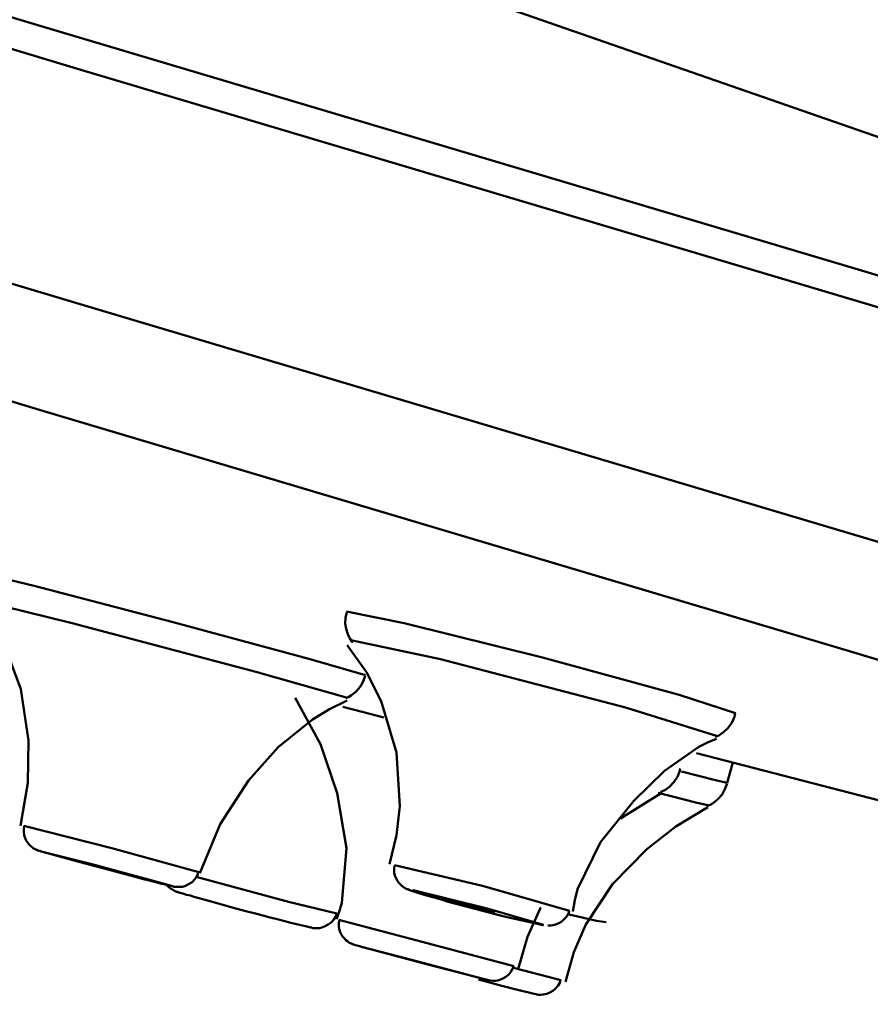
# Model space of a CAD drawing. Units: centimetres. Extents: x -365 to 919, y -329 to 1211.
# Drawn here: x 521 to 533, y 979 to 992 of the extents above; entities that cross this region are included whole.
import ezdxf

# ---------------------------------------------------------------- set-up
doc = ezdxf.new("R2010")
doc.units = ezdxf.units.CM
doc.header["$MEASUREMENT"] = 0
doc.layers.add('layer 1', color=7, linetype='Continuous')

msp = doc.modelspace()

# ---------------------------------------------------------------- linework, layer by layer
at = {"layer": 'layer 1', "lineweight": 50}
for points, knots in [([(338.013, 1046.995), (338.013, 1046.995), (338.866, 1046.742), (338.866, 1046.742), (338.866, 1046.742), (338.866, 1046.742), (341.41, 1045.984), (341.41, 1045.984), (341.41, 1045.984), (341.41, 1045.984), (345.611, 1044.731), (345.611, 1044.731), (345.611, 1044.731), (345.611, 1044.731), (351.41, 1043.002), (351.41, 1043.002), (351.41, 1043.002), (351.41, 1043.002), (358.715, 1040.823), (358.715, 1040.823), (358.715, 1040.823), (358.715, 1040.823), (367.428, 1038.227), (367.428, 1038.227), (367.428, 1038.227), (367.428, 1038.227), (377.414, 1035.248), (377.414, 1035.248), (377.414, 1035.248), (377.414, 1035.248), (388.532, 1031.933), (388.532, 1031.933), (388.532, 1031.933), (388.532, 1031.933), (400.62, 1028.332), (400.62, 1028.332), (400.62, 1028.332), (400.62, 1028.332), (413.498, 1024.49), (413.498, 1024.49), (413.498, 1024.49), (413.498, 1024.49), (426.981, 1020.471), (426.981, 1020.471), (426.981, 1020.471), (426.981, 1020.471), (440.876, 1016.327), (440.876, 1016.327), (440.876, 1016.327), (440.876, 1016.327), (454.974, 1012.125), (454.974, 1012.125), (454.974, 1012.125), (454.974, 1012.125), (469.071, 1007.92), (469.071, 1007.92), (469.071, 1007.92), (469.071, 1007.92), (482.966, 1003.779), (482.966, 1003.779), (482.966, 1003.779), (482.966, 1003.779), (496.448, 999.76), (496.448, 999.76), (496.448, 999.76), (496.448, 999.76), (509.328, 995.919), (509.328, 995.919), (509.328, 995.919), (509.328, 995.919), (521.417, 992.314), (521.417, 992.314), (521.417, 992.314), (521.417, 992.314), (532.533, 989.001), (532.533, 989.001), (532.533, 989.001), (532.533, 989.001), (542.522, 986.024), (542.522, 986.024), (542.522, 986.024), (542.522, 986.024), (551.232, 983.427), (551.232, 983.427), (551.232, 983.427), (551.232, 983.427), (558.54, 981.248), (558.54, 981.248), (558.54, 981.248), (558.54, 981.248), (564.335, 979.519), (564.335, 979.519), (564.335, 979.519), (564.335, 979.519), (568.537, 978.267), (568.537, 978.267), (568.537, 978.267), (568.537, 978.267), (571.084, 977.508), (571.084, 977.508), (571.084, 977.508), (571.084, 977.508), (571.937, 977.252), (571.937, 977.252)], [0, 0, 0, 0, 0.038462, 0.038462, 0.038462, 0.038462, 0.076923, 0.076923, 0.076923, 0.076923, 0.115385, 0.115385, 0.115385, 0.115385, 0.153846, 0.153846, 0.153846, 0.153846, 0.192308, 0.192308, 0.192308, 0.192308, 0.230769, 0.230769, 0.230769, 0.230769, 0.269231, 0.269231, 0.269231, 0.269231, 0.307692, 0.307692, 0.307692, 0.307692, 0.346154, 0.346154, 0.346154, 0.346154, 0.384615, 0.384615, 0.384615, 0.384615, 0.423077, 0.423077, 0.423077, 0.423077, 0.461538, 0.461538, 0.461538, 0.461538, 0.5, 0.5, 0.5, 0.5, 0.538462, 0.538462, 0.538462, 0.538462, 0.576923, 0.576923, 0.576923, 0.576923, 0.615385, 0.615385, 0.615385, 0.615385, 0.653846, 0.653846, 0.653846, 0.653846, 0.692308, 0.692308, 0.692308, 0.692308, 0.730769, 0.730769, 0.730769, 0.730769, 0.769231, 0.769231, 0.769231, 0.769231, 0.807692, 0.807692, 0.807692, 0.807692, 0.846154, 0.846154, 0.846154, 0.846154, 0.884615, 0.884615, 0.884615, 0.884615, 0.923077, 0.923077, 0.923077, 0.923077, 0.961538, 0.961538, 0.961538, 0.961538, 1, 1, 1, 1]), ([(572.546, 976.628), (572.546, 976.628), (571.688, 976.885), (571.688, 976.885), (571.688, 976.885), (571.688, 976.885), (569.127, 977.646), (569.127, 977.646), (569.127, 977.646), (569.127, 977.646), (564.897, 978.908), (564.897, 978.908), (564.897, 978.908), (564.897, 978.908), (559.064, 980.649), (559.064, 980.649), (559.064, 980.649), (559.064, 980.649), (551.712, 982.839), (551.712, 982.839), (551.712, 982.839), (551.712, 982.839), (542.945, 985.454), (542.945, 985.454), (542.945, 985.454), (542.945, 985.454), (532.897, 988.45), (532.897, 988.45), (532.897, 988.45), (532.897, 988.45), (521.708, 991.785), (521.708, 991.785), (521.708, 991.785), (521.708, 991.785), (509.547, 995.411), (509.547, 995.411), (509.547, 995.411), (509.547, 995.411), (496.587, 999.275), (496.587, 999.275), (496.587, 999.275), (496.587, 999.275), (483.017, 1003.321), (483.017, 1003.321), (483.017, 1003.321), (483.017, 1003.321), (469.038, 1007.488), (469.038, 1007.488), (469.038, 1007.488), (469.038, 1007.488), (454.853, 1011.717), (454.853, 1011.717), (454.853, 1011.717), (454.853, 1011.717), (440.667, 1015.948), (440.667, 1015.948), (440.667, 1015.948), (440.667, 1015.948), (426.687, 1020.115), (426.687, 1020.115), (426.687, 1020.115), (426.687, 1020.115), (413.12, 1024.161), (413.12, 1024.161), (413.12, 1024.161), (413.12, 1024.161), (400.157, 1028.025), (400.157, 1028.025), (400.157, 1028.025), (400.157, 1028.025), (387.995, 1031.651), (387.995, 1031.651), (387.995, 1031.651), (387.995, 1031.651), (376.808, 1034.985), (376.808, 1034.985), (376.808, 1034.985), (376.808, 1034.985), (366.757, 1037.982), (366.757, 1037.982), (366.757, 1037.982), (366.757, 1037.982), (357.994, 1040.596), (357.994, 1040.596), (357.994, 1040.596), (357.994, 1040.596), (350.64, 1042.787), (350.64, 1042.787), (350.64, 1042.787), (350.64, 1042.787), (344.808, 1044.525), (344.808, 1044.525), (344.808, 1044.525), (344.808, 1044.525), (340.58, 1045.786), (340.58, 1045.786), (340.58, 1045.786), (340.58, 1045.786), (338.019, 1046.552), (338.019, 1046.552), (338.019, 1046.552), (338.019, 1046.552), (337.159, 1046.808), (337.159, 1046.808)], [0, 0, 0, 0, 0.038462, 0.038462, 0.038462, 0.038462, 0.076923, 0.076923, 0.076923, 0.076923, 0.115385, 0.115385, 0.115385, 0.115385, 0.153846, 0.153846, 0.153846, 0.153846, 0.192308, 0.192308, 0.192308, 0.192308, 0.230769, 0.230769, 0.230769, 0.230769, 0.269231, 0.269231, 0.269231, 0.269231, 0.307692, 0.307692, 0.307692, 0.307692, 0.346154, 0.346154, 0.346154, 0.346154, 0.384615, 0.384615, 0.384615, 0.384615, 0.423077, 0.423077, 0.423077, 0.423077, 0.461538, 0.461538, 0.461538, 0.461538, 0.5, 0.5, 0.5, 0.5, 0.538462, 0.538462, 0.538462, 0.538462, 0.576923, 0.576923, 0.576923, 0.576923, 0.615385, 0.615385, 0.615385, 0.615385, 0.653846, 0.653846, 0.653846, 0.653846, 0.692308, 0.692308, 0.692308, 0.692308, 0.730769, 0.730769, 0.730769, 0.730769, 0.769231, 0.769231, 0.769231, 0.769231, 0.807692, 0.807692, 0.807692, 0.807692, 0.846154, 0.846154, 0.846154, 0.846154, 0.884615, 0.884615, 0.884615, 0.884615, 0.923077, 0.923077, 0.923077, 0.923077, 0.961538, 0.961538, 0.961538, 0.961538, 1, 1, 1, 1]), ([(334.167, 1044.431), (334.167, 1044.431), (335.04, 1044.172), (335.04, 1044.172), (335.04, 1044.172), (335.04, 1044.172), (337.645, 1043.395), (337.645, 1043.395), (337.645, 1043.395), (337.645, 1043.395), (341.95, 1042.111), (341.95, 1042.111), (341.95, 1042.111), (341.95, 1042.111), (347.887, 1040.341), (347.887, 1040.341), (347.887, 1040.341), (347.887, 1040.341), (355.371, 1038.112), (355.371, 1038.112), (355.371, 1038.112), (355.371, 1038.112), (364.29, 1035.45), (364.29, 1035.45), (364.29, 1035.45), (364.29, 1035.45), (374.52, 1032.401), (374.52, 1032.401), (374.52, 1032.401), (374.52, 1032.401), (385.907, 1029.004), (385.907, 1029.004), (385.907, 1029.004), (385.907, 1029.004), (398.287, 1025.314), (398.287, 1025.314), (398.287, 1025.314), (398.287, 1025.314), (411.479, 1021.382), (411.479, 1021.382), (411.479, 1021.382), (411.479, 1021.382), (425.29, 1017.266), (425.29, 1017.266), (425.29, 1017.266), (425.29, 1017.266), (439.517, 1013.022), (439.517, 1013.022), (439.517, 1013.022), (439.517, 1013.022), (453.96, 1008.717), (453.96, 1008.717), (453.96, 1008.717), (453.96, 1008.717), (468.397, 1004.412), (468.397, 1004.412), (468.397, 1004.412), (468.397, 1004.412), (482.627, 1000.168), (482.627, 1000.168), (482.627, 1000.168), (482.627, 1000.168), (496.437, 996.052), (496.437, 996.052), (496.437, 996.052), (496.437, 996.052), (509.627, 992.121), (509.627, 992.121), (509.627, 992.121), (509.627, 992.121), (522.007, 988.429), (522.007, 988.429), (522.007, 988.429), (522.007, 988.429), (533.394, 985.033), (533.394, 985.033), (533.394, 985.033), (533.394, 985.033), (543.624, 981.983), (543.624, 981.983), (543.624, 981.983), (543.624, 981.983), (552.547, 979.322), (552.547, 979.322), (552.547, 979.322), (552.547, 979.322), (560.03, 977.094), (560.03, 977.094), (560.03, 977.094), (560.03, 977.094), (565.967, 975.323), (565.967, 975.323), (565.967, 975.323), (565.967, 975.323), (570.27, 974.042), (570.27, 974.042), (570.27, 974.042), (570.27, 974.042), (572.877, 973.262), (572.877, 973.262), (572.877, 973.262), (572.877, 973.262), (573.751, 973.002), (573.751, 973.002)], [0, 0, 0, 0, 0.038462, 0.038462, 0.038462, 0.038462, 0.076923, 0.076923, 0.076923, 0.076923, 0.115385, 0.115385, 0.115385, 0.115385, 0.153846, 0.153846, 0.153846, 0.153846, 0.192308, 0.192308, 0.192308, 0.192308, 0.230769, 0.230769, 0.230769, 0.230769, 0.269231, 0.269231, 0.269231, 0.269231, 0.307692, 0.307692, 0.307692, 0.307692, 0.346154, 0.346154, 0.346154, 0.346154, 0.384615, 0.384615, 0.384615, 0.384615, 0.423077, 0.423077, 0.423077, 0.423077, 0.461538, 0.461538, 0.461538, 0.461538, 0.5, 0.5, 0.5, 0.5, 0.538462, 0.538462, 0.538462, 0.538462, 0.576923, 0.576923, 0.576923, 0.576923, 0.615385, 0.615385, 0.615385, 0.615385, 0.653846, 0.653846, 0.653846, 0.653846, 0.692308, 0.692308, 0.692308, 0.692308, 0.730769, 0.730769, 0.730769, 0.730769, 0.769231, 0.769231, 0.769231, 0.769231, 0.807692, 0.807692, 0.807692, 0.807692, 0.846154, 0.846154, 0.846154, 0.846154, 0.884615, 0.884615, 0.884615, 0.884615, 0.923077, 0.923077, 0.923077, 0.923077, 0.961538, 0.961538, 0.961538, 0.961538, 1, 1, 1, 1]), ([(572.569, 971.712), (572.569, 971.712), (571.702, 971.971), (571.702, 971.971), (571.702, 971.971), (571.702, 971.971), (569.108, 972.744), (569.108, 972.744), (569.108, 972.744), (569.108, 972.744), (564.833, 974.02), (564.833, 974.02), (564.833, 974.02), (564.833, 974.02), (558.93, 975.779), (558.93, 975.779), (558.93, 975.779), (558.93, 975.779), (551.494, 977.996), (551.494, 977.996), (551.494, 977.996), (551.494, 977.996), (542.628, 980.64), (542.628, 980.64), (542.628, 980.64), (542.628, 980.64), (532.459, 983.672), (532.459, 983.672), (532.459, 983.672), (532.459, 983.672), (521.144, 987.045), (521.144, 987.045), (521.144, 987.045), (521.144, 987.045), (508.84, 990.714), (508.84, 990.714), (508.84, 990.714), (508.84, 990.714), (495.727, 994.623), (495.727, 994.623), (495.727, 994.623), (495.727, 994.623), (482, 998.715), (482, 998.715), (482, 998.715), (482, 998.715), (467.86, 1002.932), (467.86, 1002.932), (467.86, 1002.932), (467.86, 1002.932), (453.509, 1007.212), (453.509, 1007.212), (453.509, 1007.212), (453.509, 1007.212), (439.159, 1011.49), (439.159, 1011.49), (439.159, 1011.49), (439.159, 1011.49), (425.014, 1015.704), (425.014, 1015.704), (425.014, 1015.704), (425.014, 1015.704), (411.29, 1019.798), (411.29, 1019.798), (411.29, 1019.798), (411.29, 1019.798), (398.179, 1023.705), (398.179, 1023.705), (398.179, 1023.705), (398.179, 1023.705), (385.874, 1027.375), (385.874, 1027.375), (385.874, 1027.375), (385.874, 1027.375), (374.556, 1030.748), (374.556, 1030.748), (374.556, 1030.748), (374.556, 1030.748), (364.39, 1033.781), (364.39, 1033.781), (364.39, 1033.781), (364.39, 1033.781), (355.524, 1036.424), (355.524, 1036.424), (355.524, 1036.424), (355.524, 1036.424), (348.087, 1038.641), (348.087, 1038.641), (348.087, 1038.641), (348.087, 1038.641), (342.186, 1040.4), (342.186, 1040.4), (342.186, 1040.4), (342.186, 1040.4), (337.907, 1041.676), (337.907, 1041.676), (337.907, 1041.676), (337.907, 1041.676), (335.316, 1042.448), (335.316, 1042.448), (335.316, 1042.448), (335.316, 1042.448), (334.448, 1042.708), (334.448, 1042.708)], [0, 0, 0, 0, 0.038462, 0.038462, 0.038462, 0.038462, 0.076923, 0.076923, 0.076923, 0.076923, 0.115385, 0.115385, 0.115385, 0.115385, 0.153846, 0.153846, 0.153846, 0.153846, 0.192308, 0.192308, 0.192308, 0.192308, 0.230769, 0.230769, 0.230769, 0.230769, 0.269231, 0.269231, 0.269231, 0.269231, 0.307692, 0.307692, 0.307692, 0.307692, 0.346154, 0.346154, 0.346154, 0.346154, 0.384615, 0.384615, 0.384615, 0.384615, 0.423077, 0.423077, 0.423077, 0.423077, 0.461538, 0.461538, 0.461538, 0.461538, 0.5, 0.5, 0.5, 0.5, 0.538462, 0.538462, 0.538462, 0.538462, 0.576923, 0.576923, 0.576923, 0.576923, 0.615385, 0.615385, 0.615385, 0.615385, 0.653846, 0.653846, 0.653846, 0.653846, 0.692308, 0.692308, 0.692308, 0.692308, 0.730769, 0.730769, 0.730769, 0.730769, 0.769231, 0.769231, 0.769231, 0.769231, 0.807692, 0.807692, 0.807692, 0.807692, 0.846154, 0.846154, 0.846154, 0.846154, 0.884615, 0.884615, 0.884615, 0.884615, 0.923077, 0.923077, 0.923077, 0.923077, 0.961538, 0.961538, 0.961538, 0.961538, 1, 1, 1, 1]), ([(571.937, 977.252), (571.937, 977.252), (522.529, 994.423), (522.529, 994.423), (522.529, 994.423), (522.529, 994.423), (472.718, 1010.385), (472.718, 1010.385)], [0, 0, 0, 0, 0.5, 0.5, 0.5, 0.5, 1, 1, 1, 1]), ([(520.258, 984.789), (520.258, 984.789), (521.056, 984.595), (521.056, 984.595), (521.056, 984.595), (521.056, 984.595), (522.973, 984.095), (522.973, 984.095), (522.973, 984.095), (522.973, 984.095), (524.884, 983.581), (524.884, 983.581), (524.884, 983.581), (524.884, 983.581), (525.672, 983.352), (525.672, 983.352)], [0, 0, 0, 0, 0.25, 0.25, 0.25, 0.25, 0.5, 0.5, 0.5, 0.5, 0.75, 0.75, 0.75, 0.75, 1, 1, 1, 1]), ([(520.281, 984.357), (520.281, 984.357), (520.464, 984.104), (520.464, 984.104), (520.464, 984.104), (520.464, 984.104), (520.62, 983.833), (520.62, 983.833), (520.62, 983.833), (520.62, 983.833), (520.87, 983.159), (520.87, 983.159), (520.87, 983.159), (520.87, 983.159), (520.979, 982.443), (520.979, 982.443), (520.979, 982.443), (520.979, 982.443), (520.967, 981.852), (520.967, 981.852), (520.967, 981.852), (520.967, 981.852), (520.865, 981.254), (520.865, 981.254)], [0, 0, 0, 0, 0.166667, 0.166667, 0.166667, 0.166667, 0.333333, 0.333333, 0.333333, 0.333333, 0.5, 0.5, 0.5, 0.5, 0.666667, 0.666667, 0.666667, 0.666667, 0.833333, 0.833333, 0.833333, 0.833333, 1, 1, 1, 1]), ([(525.422, 983.036), (525.422, 983.036), (524.143, 983.398), (524.143, 983.398), (524.143, 983.398), (524.143, 983.398), (521.584, 984.078), (521.584, 984.078), (521.584, 984.078), (521.584, 984.078), (520.32, 984.389), (520.32, 984.389)], [0, 0, 0, 0, 0.333333, 0.333333, 0.333333, 0.333333, 0.666667, 0.666667, 0.666667, 0.666667, 1, 1, 1, 1]), ([(525.411, 984.231), (525.411, 984.231), (525.393, 984.151), (525.393, 984.151), (525.393, 984.151), (525.393, 984.151), (525.39, 984.072), (525.39, 984.072), (525.39, 984.072), (525.39, 984.072), (525.402, 983.998), (525.402, 983.998), (525.402, 983.998), (525.402, 983.998), (525.425, 983.925), (525.425, 983.925), (525.425, 983.925), (525.425, 983.925), (525.452, 983.865), (525.452, 983.865), (525.452, 983.865), (525.452, 983.865), (525.487, 983.813), (525.487, 983.813), (525.487, 983.813), (525.487, 983.813), (525.487, 983.813), (525.487, 983.813)], [0, 0, 0, 0, 0.142857, 0.142857, 0.142857, 0.142857, 0.285714, 0.285714, 0.285714, 0.285714, 0.428571, 0.428571, 0.428571, 0.428571, 0.571429, 0.571429, 0.571429, 0.571429, 0.714286, 0.714286, 0.714286, 0.714286, 0.857143, 0.857143, 0.857143, 0.857143, 1, 1, 1, 1]), ([(525.405, 984.239), (525.405, 984.239), (526.21, 984.078), (526.21, 984.078), (526.21, 984.078), (526.21, 984.078), (528.134, 983.598), (528.134, 983.598), (528.134, 983.598), (528.134, 983.598), (530.041, 983.078), (530.041, 983.078), (530.041, 983.078), (530.041, 983.078), (530.825, 982.822), (530.825, 982.822)], [0, 0, 0, 0, 0.25, 0.25, 0.25, 0.25, 0.5, 0.5, 0.5, 0.5, 0.75, 0.75, 0.75, 0.75, 1, 1, 1, 1]), ([(530.575, 982.505), (530.575, 982.505), (529.29, 982.902), (529.29, 982.902), (529.29, 982.902), (529.29, 982.902), (526.714, 983.575), (526.714, 983.575), (526.714, 983.575), (526.714, 983.575), (525.469, 983.839), (525.469, 983.839)], [0, 0, 0, 0, 0.333333, 0.333333, 0.333333, 0.333333, 0.666667, 0.666667, 0.666667, 0.666667, 1, 1, 1, 1]), ([(525.416, 983.772), (525.416, 983.772), (525.684, 983.395), (525.684, 983.395), (525.684, 983.395), (525.684, 983.395), (525.89, 982.989), (525.89, 982.989), (525.89, 982.989), (525.89, 982.989), (526.104, 982.275), (526.104, 982.275), (526.104, 982.275), (526.104, 982.275), (526.151, 981.528), (526.151, 981.528), (526.151, 981.528), (526.151, 981.528), (526.104, 981.122), (526.104, 981.122), (526.104, 981.122), (526.104, 981.122), (526.004, 980.719), (526.004, 980.719)], [0, 0, 0, 0, 0.166667, 0.166667, 0.166667, 0.166667, 0.333333, 0.333333, 0.333333, 0.333333, 0.5, 0.5, 0.5, 0.5, 0.666667, 0.666667, 0.666667, 0.666667, 0.833333, 0.833333, 0.833333, 0.833333, 1, 1, 1, 1]), ([(525.399, 983.034), (525.399, 983.034), (525.44, 983.052), (525.44, 983.052), (525.44, 983.052), (525.44, 983.052), (525.478, 983.072), (525.478, 983.072), (525.478, 983.072), (525.478, 983.072), (525.543, 983.125), (525.543, 983.125), (525.543, 983.125), (525.543, 983.125), (525.596, 983.189), (525.596, 983.189), (525.596, 983.189), (525.596, 983.189), (525.637, 983.263), (525.637, 983.263), (525.637, 983.263), (525.637, 983.263), (525.667, 983.342), (525.667, 983.342)], [0, 0, 0, 0, 0.166667, 0.166667, 0.166667, 0.166667, 0.333333, 0.333333, 0.333333, 0.333333, 0.5, 0.5, 0.5, 0.5, 0.666667, 0.666667, 0.666667, 0.666667, 0.833333, 0.833333, 0.833333, 0.833333, 1, 1, 1, 1]), ([(523.364, 980.595), (523.364, 980.595), (523.649, 981.278), (523.649, 981.278), (523.649, 981.278), (523.649, 981.278), (524.04, 981.887), (524.04, 981.887), (524.04, 981.887), (524.04, 981.887), (524.453, 982.348), (524.453, 982.348), (524.453, 982.348), (524.453, 982.348), (524.932, 982.736), (524.932, 982.736), (524.932, 982.736), (524.932, 982.736), (525.17, 982.878), (525.17, 982.878), (525.17, 982.878), (525.17, 982.878), (525.416, 982.998), (525.416, 982.998)], [0, 0, 0, 0, 0.166667, 0.166667, 0.166667, 0.166667, 0.333333, 0.333333, 0.333333, 0.333333, 0.5, 0.5, 0.5, 0.5, 0.666667, 0.666667, 0.666667, 0.666667, 0.833333, 0.833333, 0.833333, 0.833333, 1, 1, 1, 1]), ([(524.694, 983.039), (524.694, 983.039), (525.044, 982.393), (525.044, 982.393), (525.044, 982.393), (525.044, 982.393), (525.277, 981.71), (525.277, 981.71), (525.277, 981.71), (525.277, 981.71), (525.407, 980.945), (525.407, 980.945), (525.407, 980.945), (525.407, 980.945), (525.343, 980.184), (525.343, 980.184), (525.343, 980.184), (525.343, 980.184), (525.307, 980.069), (525.307, 980.069), (525.307, 980.069), (525.307, 980.069), (525.267, 979.955), (525.267, 979.955)], [0, 0, 0, 0, 0.166667, 0.166667, 0.166667, 0.166667, 0.333333, 0.333333, 0.333333, 0.333333, 0.5, 0.5, 0.5, 0.5, 0.666667, 0.666667, 0.666667, 0.666667, 0.833333, 0.833333, 0.833333, 0.833333, 1, 1, 1, 1]), ([(525.928, 982.763), (525.928, 982.763), (525.625, 982.842), (525.625, 982.842), (525.625, 982.842), (525.625, 982.842), (525.357, 982.91), (525.357, 982.91)], [0, 0, 0, 0, 0.5, 0.5, 0.5, 0.5, 1, 1, 1, 1]), ([(530.543, 982.493), (530.543, 982.493), (530.569, 982.505), (530.569, 982.505), (530.569, 982.505), (530.569, 982.505), (530.593, 982.513), (530.593, 982.513), (530.593, 982.513), (530.593, 982.513), (530.656, 982.56), (530.656, 982.56), (530.656, 982.56), (530.656, 982.56), (530.715, 982.616), (530.715, 982.616), (530.715, 982.616), (530.715, 982.616), (530.771, 982.689), (530.771, 982.689), (530.771, 982.689), (530.771, 982.689), (530.809, 982.772), (530.809, 982.772), (530.809, 982.772), (530.809, 982.772), (530.816, 982.798), (530.816, 982.798), (530.816, 982.798), (530.816, 982.798), (530.817, 982.825), (530.817, 982.825)], [0, 0, 0, 0, 0.125, 0.125, 0.125, 0.125, 0.25, 0.25, 0.25, 0.25, 0.375, 0.375, 0.375, 0.375, 0.5, 0.5, 0.5, 0.5, 0.625, 0.625, 0.625, 0.625, 0.75, 0.75, 0.75, 0.75, 0.875, 0.875, 0.875, 0.875, 1, 1, 1, 1]), ([(528.557, 980.061), (528.557, 980.061), (528.586, 980.219), (528.586, 980.219), (528.586, 980.219), (528.586, 980.219), (528.625, 980.372), (528.625, 980.372), (528.625, 980.372), (528.625, 980.372), (528.942, 981.025), (528.942, 981.025), (528.942, 981.025), (528.942, 981.025), (529.41, 981.604), (529.41, 981.604), (529.41, 981.604), (529.41, 981.604), (529.836, 982.019), (529.836, 982.019), (529.836, 982.019), (529.836, 982.019), (530.314, 982.355), (530.314, 982.355), (530.314, 982.355), (530.314, 982.355), (530.433, 982.413), (530.433, 982.413), (530.433, 982.413), (530.433, 982.413), (530.557, 982.468), (530.557, 982.468)], [0, 0, 0, 0, 0.125, 0.125, 0.125, 0.125, 0.25, 0.25, 0.25, 0.25, 0.375, 0.375, 0.375, 0.375, 0.5, 0.5, 0.5, 0.5, 0.625, 0.625, 0.625, 0.625, 0.75, 0.75, 0.75, 0.75, 0.875, 0.875, 0.875, 0.875, 1, 1, 1, 1]), ([(530.283, 982.268), (530.283, 982.268), (532.83, 981.608), (532.83, 981.608), (532.83, 981.608), (532.83, 981.608), (535.377, 980.952), (535.377, 980.952)], [0, 0, 0, 0, 0.5, 0.5, 0.5, 0.5, 1, 1, 1, 1]), ([(529.778, 981.722), (529.778, 981.722), (529.809, 981.737), (529.809, 981.737), (529.809, 981.737), (529.809, 981.737), (529.84, 981.752), (529.84, 981.752), (529.84, 981.752), (529.84, 981.752), (529.907, 981.798), (529.907, 981.798), (529.907, 981.798), (529.907, 981.798), (529.966, 981.863), (529.966, 981.863), (529.966, 981.863), (529.966, 981.863), (530.018, 981.937), (530.018, 981.937), (530.018, 981.937), (530.018, 981.937), (530.05, 982.019), (530.05, 982.019), (530.05, 982.019), (530.05, 982.019), (530.05, 982.033), (530.05, 982.033), (530.05, 982.033), (530.05, 982.033), (530.054, 982.051), (530.054, 982.051)], [0, 0, 0, 0, 0.125, 0.125, 0.125, 0.125, 0.25, 0.25, 0.25, 0.25, 0.375, 0.375, 0.375, 0.375, 0.5, 0.5, 0.5, 0.5, 0.625, 0.625, 0.625, 0.625, 0.75, 0.75, 0.75, 0.75, 0.875, 0.875, 0.875, 0.875, 1, 1, 1, 1]), ([(530.074, 982.01), (530.074, 982.01), (530.544, 981.889), (530.544, 981.889), (530.544, 981.889), (530.544, 981.889), (530.71, 981.852), (530.71, 981.852)], [0, 0, 0, 0, 0.5, 0.5, 0.5, 0.5, 1, 1, 1, 1]), ([(530.425, 981.528), (530.425, 981.528), (530.471, 981.546), (530.471, 981.546), (530.471, 981.546), (530.471, 981.546), (530.515, 981.569), (530.515, 981.569), (530.515, 981.569), (530.515, 981.569), (530.58, 981.625), (530.58, 981.625), (530.58, 981.625), (530.58, 981.625), (530.636, 981.692), (530.636, 981.692), (530.636, 981.692), (530.636, 981.692), (530.677, 981.763), (530.677, 981.763), (530.677, 981.763), (530.677, 981.763), (530.706, 981.842), (530.706, 981.842)], [0, 0, 0, 0, 0.166667, 0.166667, 0.166667, 0.166667, 0.333333, 0.333333, 0.333333, 0.333333, 0.5, 0.5, 0.5, 0.5, 0.666667, 0.666667, 0.666667, 0.666667, 0.833333, 0.833333, 0.833333, 0.833333, 1, 1, 1, 1]), ([(530.459, 981.537), (530.459, 981.537), (530.271, 981.581), (530.271, 981.581), (530.271, 981.581), (530.271, 981.581), (529.747, 981.716), (529.747, 981.716)], [0, 0, 0, 0, 0.5, 0.5, 0.5, 0.5, 1, 1, 1, 1]), ([(528.457, 979.081), (528.457, 979.081), (528.571, 979.493), (528.571, 979.493), (528.571, 979.493), (528.571, 979.493), (528.739, 979.878), (528.739, 979.878), (528.739, 979.878), (528.739, 979.878), (529.113, 980.443), (529.113, 980.443), (529.113, 980.443), (529.113, 980.443), (529.589, 980.931), (529.589, 980.931), (529.589, 980.931), (529.589, 980.931), (529.992, 981.245), (529.992, 981.245), (529.992, 981.245), (529.992, 981.245), (530.439, 981.516), (530.439, 981.516)], [0, 0, 0, 0, 0.166667, 0.166667, 0.166667, 0.166667, 0.333333, 0.333333, 0.333333, 0.333333, 0.5, 0.5, 0.5, 0.5, 0.666667, 0.666667, 0.666667, 0.666667, 0.833333, 0.833333, 0.833333, 0.833333, 1, 1, 1, 1]), ([(520.917, 981.252), (520.917, 981.252), (520.911, 981.21), (520.911, 981.21), (520.911, 981.21), (520.911, 981.21), (520.911, 981.169), (520.911, 981.169), (520.911, 981.169), (520.911, 981.169), (520.917, 981.125), (520.917, 981.125), (520.917, 981.125), (520.917, 981.125), (520.931, 981.081), (520.931, 981.081), (520.931, 981.081), (520.931, 981.081), (520.947, 981.048), (520.947, 981.048), (520.947, 981.048), (520.947, 981.048), (520.967, 981.016), (520.967, 981.016), (520.967, 981.016), (520.967, 981.016), (520.987, 980.992), (520.987, 980.992), (520.987, 980.992), (520.987, 980.992), (521.01, 980.972), (521.01, 980.972), (521.01, 980.972), (521.01, 980.972), (521.029, 980.955), (521.029, 980.955), (521.029, 980.955), (521.029, 980.955), (521.049, 980.94), (521.049, 980.94), (521.049, 980.94), (521.049, 980.94), (521.065, 980.934), (521.065, 980.934), (521.065, 980.934), (521.065, 980.934), (521.079, 980.925), (521.079, 980.925), (521.079, 980.925), (521.079, 980.925), (521.088, 980.922), (521.088, 980.922), (521.088, 980.922), (521.088, 980.922), (521.094, 980.919), (521.094, 980.919), (521.094, 980.919), (521.094, 980.919), (521.104, 980.916), (521.104, 980.916), (521.104, 980.916), (521.104, 980.916), (521.105, 980.913), (521.105, 980.913), (521.105, 980.913), (521.105, 980.913), (521.114, 980.911), (521.114, 980.911), (521.114, 980.911), (521.114, 980.911), (521.12, 980.907), (521.12, 980.907), (521.12, 980.907), (521.12, 980.907), (521.135, 980.905), (521.135, 980.905), (521.135, 980.905), (521.135, 980.905), (521.154, 980.899), (521.154, 980.899), (521.154, 980.899), (521.154, 980.899), (521.174, 980.892), (521.174, 980.892), (521.174, 980.892), (521.174, 980.892), (521.197, 980.886), (521.197, 980.886)], [0, 0, 0, 0, 0.045455, 0.045455, 0.045455, 0.045455, 0.090909, 0.090909, 0.090909, 0.090909, 0.136364, 0.136364, 0.136364, 0.136364, 0.181818, 0.181818, 0.181818, 0.181818, 0.227273, 0.227273, 0.227273, 0.227273, 0.272727, 0.272727, 0.272727, 0.272727, 0.318182, 0.318182, 0.318182, 0.318182, 0.363636, 0.363636, 0.363636, 0.363636, 0.409091, 0.409091, 0.409091, 0.409091, 0.454545, 0.454545, 0.454545, 0.454545, 0.5, 0.5, 0.5, 0.5, 0.545455, 0.545455, 0.545455, 0.545455, 0.590909, 0.590909, 0.590909, 0.590909, 0.636364, 0.636364, 0.636364, 0.636364, 0.681818, 0.681818, 0.681818, 0.681818, 0.727273, 0.727273, 0.727273, 0.727273, 0.772727, 0.772727, 0.772727, 0.772727, 0.818182, 0.818182, 0.818182, 0.818182, 0.863636, 0.863636, 0.863636, 0.863636, 0.909091, 0.909091, 0.909091, 0.909091, 0.954545, 0.954545, 0.954545, 0.954545, 1, 1, 1, 1]), ([(520.914, 981.254), (520.914, 981.254), (522.137, 980.942), (522.137, 980.942), (522.137, 980.942), (522.137, 980.942), (523.35, 980.607), (523.35, 980.607)], [0, 0, 0, 0, 0.5, 0.5, 0.5, 0.5, 1, 1, 1, 1]), ([(521.191, 980.886), (521.191, 980.886), (521.647, 980.761), (521.647, 980.761), (521.647, 980.761), (521.647, 980.761), (522.326, 980.582), (522.326, 980.582)], [0, 0, 0, 0, 0.5, 0.5, 0.5, 0.5, 1, 1, 1, 1]), ([(522.987, 980.413), (522.987, 980.413), (521.896, 980.713), (521.896, 980.713), (521.896, 980.713), (521.896, 980.713), (521.191, 980.886), (521.191, 980.886)], [0, 0, 0, 0, 0.5, 0.5, 0.5, 0.5, 1, 1, 1, 1]), ([(521.577, 980.786), (521.577, 980.786), (522.303, 980.599), (522.303, 980.599), (522.303, 980.599), (522.303, 980.599), (522.299, 980.593), (522.299, 980.593), (522.299, 980.593), (522.299, 980.593), (521.577, 980.786), (521.577, 980.786)], [0, 0, 0, 0, 0.333333, 0.333333, 0.333333, 0.333333, 0.666667, 0.666667, 0.666667, 0.666667, 1, 1, 1, 1]), ([(526.075, 980.702), (526.075, 980.702), (526.069, 980.655), (526.069, 980.655), (526.069, 980.655), (526.069, 980.655), (526.072, 980.605), (526.072, 980.605), (526.072, 980.605), (526.072, 980.605), (526.081, 980.563), (526.081, 980.563), (526.081, 980.563), (526.081, 980.563), (526.099, 980.522), (526.099, 980.522), (526.099, 980.522), (526.099, 980.522), (526.117, 980.49), (526.117, 980.49), (526.117, 980.49), (526.117, 980.49), (526.137, 980.461), (526.137, 980.461), (526.137, 980.461), (526.137, 980.461), (526.157, 980.437), (526.157, 980.437), (526.157, 980.437), (526.157, 980.437), (526.179, 980.418), (526.179, 980.418), (526.179, 980.418), (526.179, 980.418), (526.197, 980.405), (526.197, 980.405), (526.197, 980.405), (526.197, 980.405), (526.213, 980.393), (526.213, 980.393), (526.213, 980.393), (526.213, 980.393), (526.225, 980.384), (526.225, 980.384), (526.225, 980.384), (526.225, 980.384), (526.237, 980.378), (526.237, 980.378), (526.237, 980.378), (526.237, 980.378), (526.249, 980.372), (526.249, 980.372), (526.249, 980.372), (526.249, 980.372), (526.26, 980.37), (526.26, 980.37), (526.26, 980.37), (526.26, 980.37), (526.278, 980.361), (526.278, 980.361), (526.278, 980.361), (526.278, 980.361), (526.296, 980.355), (526.296, 980.355), (526.296, 980.355), (526.296, 980.355), (526.384, 980.325), (526.384, 980.325), (526.384, 980.325), (526.384, 980.325), (526.504, 980.29), (526.504, 980.29), (526.504, 980.29), (526.504, 980.29), (526.626, 980.255), (526.626, 980.255), (526.626, 980.255), (526.626, 980.255), (526.775, 980.214), (526.775, 980.214), (526.775, 980.214), (526.775, 980.214), (526.798, 980.205), (526.798, 980.205), (526.798, 980.205), (526.798, 980.205), (526.821, 980.198), (526.821, 980.198)], [0, 0, 0, 0, 0.045455, 0.045455, 0.045455, 0.045455, 0.090909, 0.090909, 0.090909, 0.090909, 0.136364, 0.136364, 0.136364, 0.136364, 0.181818, 0.181818, 0.181818, 0.181818, 0.227273, 0.227273, 0.227273, 0.227273, 0.272727, 0.272727, 0.272727, 0.272727, 0.318182, 0.318182, 0.318182, 0.318182, 0.363636, 0.363636, 0.363636, 0.363636, 0.409091, 0.409091, 0.409091, 0.409091, 0.454545, 0.454545, 0.454545, 0.454545, 0.5, 0.5, 0.5, 0.5, 0.545455, 0.545455, 0.545455, 0.545455, 0.590909, 0.590909, 0.590909, 0.590909, 0.636364, 0.636364, 0.636364, 0.636364, 0.681818, 0.681818, 0.681818, 0.681818, 0.727273, 0.727273, 0.727273, 0.727273, 0.772727, 0.772727, 0.772727, 0.772727, 0.818182, 0.818182, 0.818182, 0.818182, 0.863636, 0.863636, 0.863636, 0.863636, 0.909091, 0.909091, 0.909091, 0.909091, 0.954545, 0.954545, 0.954545, 0.954545, 1, 1, 1, 1]), ([(526.075, 980.707), (526.075, 980.707), (527.3, 980.418), (527.3, 980.418), (527.3, 980.418), (527.3, 980.418), (528.514, 980.069), (528.514, 980.069)], [0, 0, 0, 0, 0.5, 0.5, 0.5, 0.5, 1, 1, 1, 1]), ([(522.326, 980.582), (522.326, 980.582), (522.802, 980.457), (522.802, 980.457), (522.802, 980.457), (522.802, 980.457), (522.987, 980.413), (522.987, 980.413)], [0, 0, 0, 0, 0.5, 0.5, 0.5, 0.5, 1, 1, 1, 1]), ([(522.425, 980.555), (522.425, 980.555), (522.579, 980.513), (522.579, 980.513), (522.579, 980.513), (522.579, 980.513), (522.72, 980.478), (522.72, 980.478), (522.72, 980.478), (522.72, 980.478), (522.831, 980.448), (522.831, 980.448), (522.831, 980.448), (522.831, 980.448), (522.867, 980.44), (522.867, 980.44), (522.867, 980.44), (522.867, 980.44), (522.896, 980.434), (522.896, 980.434)], [0, 0, 0, 0, 0.2, 0.2, 0.2, 0.2, 0.4, 0.4, 0.4, 0.4, 0.6, 0.6, 0.6, 0.6, 0.8, 0.8, 0.8, 0.8, 1, 1, 1, 1]), ([(522.896, 980.434), (522.896, 980.434), (522.943, 980.422), (522.943, 980.422), (522.943, 980.422), (522.943, 980.422), (522.978, 980.413), (522.978, 980.413), (522.978, 980.413), (522.978, 980.413), (522.993, 980.411), (522.993, 980.411), (522.993, 980.411), (522.993, 980.411), (523.008, 980.407), (523.008, 980.407), (523.008, 980.407), (523.008, 980.407), (523.017, 980.407), (523.017, 980.407), (523.017, 980.407), (523.017, 980.407), (523.025, 980.405), (523.025, 980.405), (523.025, 980.405), (523.025, 980.405), (523.034, 980.405), (523.034, 980.405), (523.034, 980.405), (523.034, 980.405), (523.047, 980.405), (523.047, 980.405), (523.047, 980.405), (523.047, 980.405), (523.067, 980.405), (523.067, 980.405), (523.067, 980.405), (523.067, 980.405), (523.088, 980.405), (523.088, 980.405), (523.088, 980.405), (523.088, 980.405), (523.123, 980.407), (523.123, 980.407), (523.123, 980.407), (523.123, 980.407), (523.155, 980.416), (523.155, 980.416), (523.155, 980.416), (523.155, 980.416), (523.208, 980.44), (523.208, 980.44), (523.208, 980.44), (523.208, 980.44), (523.258, 980.472), (523.258, 980.472), (523.258, 980.472), (523.258, 980.472), (523.294, 980.511), (523.294, 980.511), (523.294, 980.511), (523.294, 980.511), (523.323, 980.552), (523.323, 980.552), (523.323, 980.552), (523.323, 980.552), (523.334, 980.578), (523.334, 980.578), (523.334, 980.578), (523.334, 980.578), (523.343, 980.607), (523.343, 980.607)], [0, 0, 0, 0, 0.055556, 0.055556, 0.055556, 0.055556, 0.111111, 0.111111, 0.111111, 0.111111, 0.166667, 0.166667, 0.166667, 0.166667, 0.222222, 0.222222, 0.222222, 0.222222, 0.277778, 0.277778, 0.277778, 0.277778, 0.333333, 0.333333, 0.333333, 0.333333, 0.388889, 0.388889, 0.388889, 0.388889, 0.444444, 0.444444, 0.444444, 0.444444, 0.5, 0.5, 0.5, 0.5, 0.555556, 0.555556, 0.555556, 0.555556, 0.611111, 0.611111, 0.611111, 0.611111, 0.666667, 0.666667, 0.666667, 0.666667, 0.722222, 0.722222, 0.722222, 0.722222, 0.777778, 0.777778, 0.777778, 0.777778, 0.833333, 0.833333, 0.833333, 0.833333, 0.888889, 0.888889, 0.888889, 0.888889, 0.944444, 0.944444, 0.944444, 0.944444, 1, 1, 1, 1]), ([(523.314, 980.543), (523.314, 980.543), (524.597, 980.198), (524.597, 980.198), (524.597, 980.198), (524.597, 980.198), (525.272, 980.034), (525.272, 980.034)], [0, 0, 0, 0, 0.5, 0.5, 0.5, 0.5, 1, 1, 1, 1]), ([(522.91, 980.418), (522.91, 980.418), (522.934, 980.398), (522.934, 980.398), (522.934, 980.398), (522.934, 980.398), (522.955, 980.382), (522.955, 980.382), (522.955, 980.382), (522.955, 980.382), (522.973, 980.37), (522.973, 980.37), (522.973, 980.37), (522.973, 980.37), (522.987, 980.361), (522.987, 980.361), (522.987, 980.361), (522.987, 980.361), (523.002, 980.355), (523.002, 980.355), (523.002, 980.355), (523.002, 980.355), (523.011, 980.348), (523.011, 980.348), (523.011, 980.348), (523.011, 980.348), (523.017, 980.345), (523.017, 980.345), (523.017, 980.345), (523.017, 980.345), (523.025, 980.343), (523.025, 980.343), (523.025, 980.343), (523.025, 980.343), (523.031, 980.34), (523.031, 980.34), (523.031, 980.34), (523.031, 980.34), (523.04, 980.337), (523.04, 980.337), (523.04, 980.337), (523.04, 980.337), (523.049, 980.334), (523.049, 980.334), (523.049, 980.334), (523.049, 980.334), (523.084, 980.322), (523.084, 980.322), (523.084, 980.322), (523.084, 980.322), (523.128, 980.311), (523.128, 980.311), (523.128, 980.311), (523.128, 980.311), (523.177, 980.295), (523.177, 980.295), (523.177, 980.295), (523.177, 980.295), (523.234, 980.282), (523.234, 980.282)], [0, 0, 0, 0, 0.066667, 0.066667, 0.066667, 0.066667, 0.133333, 0.133333, 0.133333, 0.133333, 0.2, 0.2, 0.2, 0.2, 0.266667, 0.266667, 0.266667, 0.266667, 0.333333, 0.333333, 0.333333, 0.333333, 0.4, 0.4, 0.4, 0.4, 0.466667, 0.466667, 0.466667, 0.466667, 0.533333, 0.533333, 0.533333, 0.533333, 0.6, 0.6, 0.6, 0.6, 0.666667, 0.666667, 0.666667, 0.666667, 0.733333, 0.733333, 0.733333, 0.733333, 0.8, 0.8, 0.8, 0.8, 0.866667, 0.866667, 0.866667, 0.866667, 0.933333, 0.933333, 0.933333, 0.933333, 1, 1, 1, 1]), ([(523.234, 980.282), (523.234, 980.282), (523.279, 980.266), (523.279, 980.266), (523.279, 980.266), (523.279, 980.266), (523.334, 980.252), (523.334, 980.252), (523.334, 980.252), (523.334, 980.252), (523.472, 980.214), (523.472, 980.214), (523.472, 980.214), (523.472, 980.214), (523.64, 980.166), (523.64, 980.166), (523.64, 980.166), (523.64, 980.166), (523.813, 980.119), (523.813, 980.119), (523.813, 980.119), (523.813, 980.119), (523.987, 980.072), (523.987, 980.072), (523.987, 980.072), (523.987, 980.072), (524.158, 980.028), (524.158, 980.028), (524.158, 980.028), (524.158, 980.028), (524.326, 979.984), (524.326, 979.984)], [0, 0, 0, 0, 0.125, 0.125, 0.125, 0.125, 0.25, 0.25, 0.25, 0.25, 0.375, 0.375, 0.375, 0.375, 0.5, 0.5, 0.5, 0.5, 0.625, 0.625, 0.625, 0.625, 0.75, 0.75, 0.75, 0.75, 0.875, 0.875, 0.875, 0.875, 1, 1, 1, 1]), ([(528.151, 979.875), (528.151, 979.875), (527.364, 980.105), (527.364, 980.105), (527.364, 980.105), (527.364, 980.105), (526.334, 980.357), (526.334, 980.357), (526.334, 980.357), (526.334, 980.357), (526.821, 980.198), (526.821, 980.198)], [0, 0, 0, 0, 0.333333, 0.333333, 0.333333, 0.333333, 0.666667, 0.666667, 0.666667, 0.666667, 1, 1, 1, 1]), ([(526.739, 980.243), (526.739, 980.243), (527.467, 980.064), (527.467, 980.064), (527.467, 980.064), (527.467, 980.064), (527.46, 980.043), (527.46, 980.043), (527.46, 980.043), (527.46, 980.043), (526.739, 980.243), (526.739, 980.243)], [0, 0, 0, 0, 0.333333, 0.333333, 0.333333, 0.333333, 0.666667, 0.666667, 0.666667, 0.666667, 1, 1, 1, 1]), ([(526.821, 980.198), (526.821, 980.198), (527.586, 979.998), (527.586, 979.998), (527.586, 979.998), (527.586, 979.998), (528.104, 979.878), (528.104, 979.878)], [0, 0, 0, 0, 0.5, 0.5, 0.5, 0.5, 1, 1, 1, 1]), ([(527.804, 979.278), (527.804, 979.278), (527.928, 979.708), (527.928, 979.708), (527.928, 979.708), (527.928, 979.708), (528.107, 980.111), (528.107, 980.111), (528.107, 980.111), (528.107, 980.111), (528.114, 980.119), (528.114, 980.119)], [0, 0, 0, 0, 0.333333, 0.333333, 0.333333, 0.333333, 0.666667, 0.666667, 0.666667, 0.666667, 1, 1, 1, 1]), ([(524.326, 979.984), (524.326, 979.984), (524.46, 979.948), (524.46, 979.948), (524.46, 979.948), (524.46, 979.948), (524.597, 979.914), (524.597, 979.914)], [0, 0, 0, 0, 0.5, 0.5, 0.5, 0.5, 1, 1, 1, 1]), ([(524.597, 979.914), (524.597, 979.914), (524.614, 979.91), (524.614, 979.91), (524.614, 979.91), (524.614, 979.91), (524.631, 979.905), (524.631, 979.905), (524.631, 979.905), (524.631, 979.905), (524.752, 979.875), (524.752, 979.875), (524.752, 979.875), (524.752, 979.875), (524.837, 979.855), (524.837, 979.855), (524.837, 979.855), (524.837, 979.855), (524.872, 979.846), (524.872, 979.846), (524.872, 979.846), (524.872, 979.846), (524.903, 979.84), (524.903, 979.84), (524.903, 979.84), (524.903, 979.84), (524.919, 979.837), (524.919, 979.837), (524.919, 979.837), (524.919, 979.837), (524.943, 979.831), (524.943, 979.831), (524.943, 979.831), (524.943, 979.831), (524.952, 979.831), (524.952, 979.831), (524.952, 979.831), (524.952, 979.831), (524.966, 979.828), (524.966, 979.828), (524.966, 979.828), (524.966, 979.828), (524.982, 979.828), (524.982, 979.828), (524.982, 979.828), (524.982, 979.828), (524.996, 979.828), (524.996, 979.828), (524.996, 979.828), (524.996, 979.828), (525.031, 979.831), (525.031, 979.831), (525.031, 979.831), (525.031, 979.831), (525.064, 979.84), (525.064, 979.84), (525.064, 979.84), (525.064, 979.84), (525.11, 979.855), (525.11, 979.855), (525.11, 979.855), (525.11, 979.855), (525.151, 979.878), (525.151, 979.878), (525.151, 979.878), (525.151, 979.878), (525.193, 979.91), (525.193, 979.91), (525.193, 979.91), (525.193, 979.91), (525.228, 979.948), (525.228, 979.948), (525.228, 979.948), (525.228, 979.948), (525.252, 979.987), (525.252, 979.987), (525.252, 979.987), (525.252, 979.987), (525.27, 980.032), (525.27, 980.032)], [0, 0, 0, 0, 0.05, 0.05, 0.05, 0.05, 0.1, 0.1, 0.1, 0.1, 0.15, 0.15, 0.15, 0.15, 0.2, 0.2, 0.2, 0.2, 0.25, 0.25, 0.25, 0.25, 0.3, 0.3, 0.3, 0.3, 0.35, 0.35, 0.35, 0.35, 0.4, 0.4, 0.4, 0.4, 0.45, 0.45, 0.45, 0.45, 0.5, 0.5, 0.5, 0.5, 0.55, 0.55, 0.55, 0.55, 0.6, 0.6, 0.6, 0.6, 0.65, 0.65, 0.65, 0.65, 0.7, 0.7, 0.7, 0.7, 0.75, 0.75, 0.75, 0.75, 0.8, 0.8, 0.8, 0.8, 0.85, 0.85, 0.85, 0.85, 0.9, 0.9, 0.9, 0.9, 0.95, 0.95, 0.95, 0.95, 1, 1, 1, 1]), ([(528.21, 979.864), (528.21, 979.864), (528.22, 979.864), (528.22, 979.864), (528.22, 979.864), (528.22, 979.864), (528.234, 979.864), (528.234, 979.864), (528.234, 979.864), (528.234, 979.864), (528.254, 979.864), (528.254, 979.864), (528.254, 979.864), (528.254, 979.864), (528.281, 979.869), (528.281, 979.869), (528.281, 979.869), (528.281, 979.869), (528.315, 979.878), (528.315, 979.878), (528.315, 979.878), (528.315, 979.878), (528.354, 979.893), (528.354, 979.893), (528.354, 979.893), (528.354, 979.893), (528.393, 979.914), (528.393, 979.914), (528.393, 979.914), (528.393, 979.914), (528.427, 979.943), (528.427, 979.943), (528.427, 979.943), (528.427, 979.943), (528.465, 979.982), (528.465, 979.982), (528.465, 979.982), (528.465, 979.982), (528.492, 980.025), (528.492, 980.025), (528.492, 980.025), (528.492, 980.025), (528.501, 980.045), (528.501, 980.045), (528.501, 980.045), (528.501, 980.045), (528.507, 980.069), (528.507, 980.069)], [0, 0, 0, 0, 0.083333, 0.083333, 0.083333, 0.083333, 0.166667, 0.166667, 0.166667, 0.166667, 0.25, 0.25, 0.25, 0.25, 0.333333, 0.333333, 0.333333, 0.333333, 0.416667, 0.416667, 0.416667, 0.416667, 0.5, 0.5, 0.5, 0.5, 0.583333, 0.583333, 0.583333, 0.583333, 0.666667, 0.666667, 0.666667, 0.666667, 0.75, 0.75, 0.75, 0.75, 0.833333, 0.833333, 0.833333, 0.833333, 0.916667, 0.916667, 0.916667, 0.916667, 1, 1, 1, 1]), ([(528.507, 980.019), (528.507, 980.019), (528.887, 979.932), (528.887, 979.932), (528.887, 979.932), (528.887, 979.932), (529.025, 979.914), (529.025, 979.914)], [0, 0, 0, 0, 0.5, 0.5, 0.5, 0.5, 1, 1, 1, 1]), ([(525.307, 979.943), (525.307, 979.943), (525.3, 979.898), (525.3, 979.898), (525.3, 979.898), (525.3, 979.898), (525.3, 979.858), (525.3, 979.858), (525.3, 979.858), (525.3, 979.858), (525.304, 979.814), (525.304, 979.814), (525.304, 979.814), (525.304, 979.814), (525.32, 979.772), (525.32, 979.772), (525.32, 979.772), (525.32, 979.772), (525.337, 979.737), (525.337, 979.737), (525.337, 979.737), (525.337, 979.737), (525.357, 979.708), (525.357, 979.708), (525.357, 979.708), (525.357, 979.708), (525.378, 979.685), (525.378, 979.685), (525.378, 979.685), (525.378, 979.685), (525.399, 979.66), (525.399, 979.66), (525.399, 979.66), (525.399, 979.66), (525.42, 979.646), (525.42, 979.646), (525.42, 979.646), (525.42, 979.646), (525.44, 979.631), (525.44, 979.631), (525.44, 979.631), (525.44, 979.631), (525.457, 979.622), (525.457, 979.622), (525.457, 979.622), (525.457, 979.622), (525.475, 979.614), (525.475, 979.614), (525.475, 979.614), (525.475, 979.614), (525.484, 979.608), (525.484, 979.608), (525.484, 979.608), (525.484, 979.608), (525.494, 979.605), (525.494, 979.605), (525.494, 979.605), (525.494, 979.605), (525.5, 979.605), (525.5, 979.605), (525.5, 979.605), (525.5, 979.605), (525.501, 979.602), (525.501, 979.602), (525.501, 979.602), (525.501, 979.602), (525.504, 979.602), (525.504, 979.602), (525.504, 979.602), (525.504, 979.602), (525.507, 979.602), (525.507, 979.602), (525.507, 979.602), (525.507, 979.602), (525.51, 979.598), (525.51, 979.598), (525.51, 979.598), (525.51, 979.598), (525.51, 979.598), (525.51, 979.598), (525.51, 979.598), (525.51, 979.598), (525.517, 979.598), (525.517, 979.598), (525.517, 979.598), (525.517, 979.598), (525.519, 979.596), (525.519, 979.596), (525.519, 979.596), (525.519, 979.596), (525.534, 979.593), (525.534, 979.593), (525.534, 979.593), (525.534, 979.593), (525.555, 979.587), (525.555, 979.587), (525.555, 979.587), (525.555, 979.587), (525.587, 979.578), (525.587, 979.578), (525.587, 979.578), (525.587, 979.578), (525.63, 979.566), (525.63, 979.566)], [0, 0, 0, 0, 0.038462, 0.038462, 0.038462, 0.038462, 0.076923, 0.076923, 0.076923, 0.076923, 0.115385, 0.115385, 0.115385, 0.115385, 0.153846, 0.153846, 0.153846, 0.153846, 0.192308, 0.192308, 0.192308, 0.192308, 0.230769, 0.230769, 0.230769, 0.230769, 0.269231, 0.269231, 0.269231, 0.269231, 0.307692, 0.307692, 0.307692, 0.307692, 0.346154, 0.346154, 0.346154, 0.346154, 0.384615, 0.384615, 0.384615, 0.384615, 0.423077, 0.423077, 0.423077, 0.423077, 0.461538, 0.461538, 0.461538, 0.461538, 0.5, 0.5, 0.5, 0.5, 0.538462, 0.538462, 0.538462, 0.538462, 0.576923, 0.576923, 0.576923, 0.576923, 0.615385, 0.615385, 0.615385, 0.615385, 0.653846, 0.653846, 0.653846, 0.653846, 0.692308, 0.692308, 0.692308, 0.692308, 0.730769, 0.730769, 0.730769, 0.730769, 0.769231, 0.769231, 0.769231, 0.769231, 0.807692, 0.807692, 0.807692, 0.807692, 0.846154, 0.846154, 0.846154, 0.846154, 0.884615, 0.884615, 0.884615, 0.884615, 0.923077, 0.923077, 0.923077, 0.923077, 0.961538, 0.961538, 0.961538, 0.961538, 1, 1, 1, 1]), ([(525.301, 979.943), (525.301, 979.943), (526.528, 979.622), (526.528, 979.622), (526.528, 979.622), (526.528, 979.622), (527.739, 979.302), (527.739, 979.302)], [0, 0, 0, 0, 0.5, 0.5, 0.5, 0.5, 1, 1, 1, 1]), ([(528.104, 979.878), (528.104, 979.878), (528.14, 979.872), (528.14, 979.872), (528.14, 979.872), (528.14, 979.872), (528.151, 979.875), (528.151, 979.875)], [0, 0, 0, 0, 0.5, 0.5, 0.5, 0.5, 1, 1, 1, 1]), ([(525.616, 979.569), (525.616, 979.569), (526.54, 979.325), (526.54, 979.325), (526.54, 979.325), (526.54, 979.325), (527.346, 979.113), (527.346, 979.113)], [0, 0, 0, 0, 0.5, 0.5, 0.5, 0.5, 1, 1, 1, 1]), ([(527.378, 979.105), (527.378, 979.105), (526.24, 979.408), (526.24, 979.408), (526.24, 979.408), (526.24, 979.408), (525.616, 979.569), (525.616, 979.569)], [0, 0, 0, 0, 0.5, 0.5, 0.5, 0.5, 1, 1, 1, 1]), ([(527.339, 979.117), (527.339, 979.117), (527.351, 979.113), (527.351, 979.113), (527.351, 979.113), (527.351, 979.113), (527.364, 979.111), (527.364, 979.111), (527.364, 979.111), (527.364, 979.111), (527.373, 979.108), (527.373, 979.108), (527.373, 979.108), (527.373, 979.108), (527.378, 979.105), (527.378, 979.105), (527.378, 979.105), (527.378, 979.105), (527.38, 979.105), (527.38, 979.105), (527.38, 979.105), (527.38, 979.105), (527.387, 979.105), (527.387, 979.105), (527.387, 979.105), (527.387, 979.105), (527.389, 979.102), (527.389, 979.102), (527.389, 979.102), (527.389, 979.102), (527.395, 979.102), (527.395, 979.102), (527.395, 979.102), (527.395, 979.102), (527.398, 979.102), (527.398, 979.102), (527.398, 979.102), (527.398, 979.102), (527.404, 979.102), (527.404, 979.102), (527.404, 979.102), (527.404, 979.102), (527.41, 979.099), (527.41, 979.099), (527.41, 979.099), (527.41, 979.099), (527.418, 979.099), (527.418, 979.099), (527.418, 979.099), (527.418, 979.099), (527.449, 979.096), (527.449, 979.096), (527.449, 979.096), (527.449, 979.096), (527.48, 979.096), (527.48, 979.096), (527.48, 979.096), (527.48, 979.096), (527.514, 979.102), (527.514, 979.102), (527.514, 979.102), (527.514, 979.102), (527.543, 979.111), (527.543, 979.111), (527.543, 979.111), (527.543, 979.111), (527.586, 979.128), (527.586, 979.128), (527.586, 979.128), (527.586, 979.128), (527.627, 979.152), (527.627, 979.152), (527.627, 979.152), (527.627, 979.152), (527.667, 979.185), (527.667, 979.185), (527.667, 979.185), (527.667, 979.185), (527.697, 979.222), (527.697, 979.222), (527.697, 979.222), (527.697, 979.222), (527.719, 979.261), (527.719, 979.261), (527.719, 979.261), (527.719, 979.261), (527.737, 979.302), (527.737, 979.302)], [0, 0, 0, 0, 0.045455, 0.045455, 0.045455, 0.045455, 0.090909, 0.090909, 0.090909, 0.090909, 0.136364, 0.136364, 0.136364, 0.136364, 0.181818, 0.181818, 0.181818, 0.181818, 0.227273, 0.227273, 0.227273, 0.227273, 0.272727, 0.272727, 0.272727, 0.272727, 0.318182, 0.318182, 0.318182, 0.318182, 0.363636, 0.363636, 0.363636, 0.363636, 0.409091, 0.409091, 0.409091, 0.409091, 0.454545, 0.454545, 0.454545, 0.454545, 0.5, 0.5, 0.5, 0.5, 0.545455, 0.545455, 0.545455, 0.545455, 0.590909, 0.590909, 0.590909, 0.590909, 0.636364, 0.636364, 0.636364, 0.636364, 0.681818, 0.681818, 0.681818, 0.681818, 0.727273, 0.727273, 0.727273, 0.727273, 0.772727, 0.772727, 0.772727, 0.772727, 0.818182, 0.818182, 0.818182, 0.818182, 0.863636, 0.863636, 0.863636, 0.863636, 0.909091, 0.909091, 0.909091, 0.909091, 0.954545, 0.954545, 0.954545, 0.954545, 1, 1, 1, 1]), ([(527.734, 979.275), (527.734, 979.275), (528.213, 979.149), (528.213, 979.149), (528.213, 979.149), (528.213, 979.149), (528.39, 979.105), (528.39, 979.105)], [0, 0, 0, 0, 0.5, 0.5, 0.5, 0.5, 1, 1, 1, 1]), ([(527.245, 979.113), (527.245, 979.113), (527.569, 979.028), (527.569, 979.028), (527.569, 979.028), (527.569, 979.028), (527.827, 978.961), (527.827, 978.961)], [0, 0, 0, 0, 0.5, 0.5, 0.5, 0.5, 1, 1, 1, 1]), ([(527.346, 979.113), (527.346, 979.113), (527.369, 979.108), (527.369, 979.108), (527.369, 979.108), (527.369, 979.108), (527.378, 979.105), (527.378, 979.105)], [0, 0, 0, 0, 0.5, 0.5, 0.5, 0.5, 1, 1, 1, 1]), ([(527.827, 978.961), (527.827, 978.961), (527.836, 978.961), (527.836, 978.961), (527.836, 978.961), (527.836, 978.961), (527.845, 978.958), (527.845, 978.958), (527.845, 978.958), (527.845, 978.958), (527.946, 978.931), (527.946, 978.931), (527.946, 978.931), (527.946, 978.931), (528.002, 978.917), (528.002, 978.917), (528.002, 978.917), (528.002, 978.917), (528.018, 978.913), (528.018, 978.913), (528.018, 978.913), (528.018, 978.913), (528.048, 978.908), (528.048, 978.908), (528.048, 978.908), (528.048, 978.908), (528.057, 978.905), (528.057, 978.905), (528.057, 978.905), (528.057, 978.905), (528.063, 978.905), (528.063, 978.905), (528.063, 978.905), (528.063, 978.905), (528.074, 978.902), (528.074, 978.902), (528.074, 978.902), (528.074, 978.902), (528.084, 978.902), (528.084, 978.902), (528.084, 978.902), (528.084, 978.902), (528.115, 978.902), (528.115, 978.902), (528.115, 978.902), (528.115, 978.902), (528.147, 978.905), (528.147, 978.905), (528.147, 978.905), (528.147, 978.905), (528.195, 978.913), (528.195, 978.913), (528.195, 978.913), (528.195, 978.913), (528.236, 978.931), (528.236, 978.931), (528.236, 978.931), (528.236, 978.931), (528.281, 978.958), (528.281, 978.958), (528.281, 978.958), (528.281, 978.958), (528.319, 978.99), (528.319, 978.99), (528.319, 978.99), (528.319, 978.99), (528.354, 979.031), (528.354, 979.031), (528.354, 979.031), (528.354, 979.031), (528.38, 979.078), (528.38, 979.078), (528.38, 979.078), (528.38, 979.078), (528.384, 979.092), (528.384, 979.092), (528.384, 979.092), (528.384, 979.092), (528.386, 979.108), (528.386, 979.108)], [0, 0, 0, 0, 0.05, 0.05, 0.05, 0.05, 0.1, 0.1, 0.1, 0.1, 0.15, 0.15, 0.15, 0.15, 0.2, 0.2, 0.2, 0.2, 0.25, 0.25, 0.25, 0.25, 0.3, 0.3, 0.3, 0.3, 0.35, 0.35, 0.35, 0.35, 0.4, 0.4, 0.4, 0.4, 0.45, 0.45, 0.45, 0.45, 0.5, 0.5, 0.5, 0.5, 0.55, 0.55, 0.55, 0.55, 0.6, 0.6, 0.6, 0.6, 0.65, 0.65, 0.65, 0.65, 0.7, 0.7, 0.7, 0.7, 0.75, 0.75, 0.75, 0.75, 0.8, 0.8, 0.8, 0.8, 0.85, 0.85, 0.85, 0.85, 0.9, 0.9, 0.9, 0.9, 0.95, 0.95, 0.95, 0.95, 1, 1, 1, 1])]:
    msp.add_open_spline(points, degree=3, knots=knots, dxfattribs=at)
for points in [[(530.71, 981.852), (530.71, 981.852), (530.786, 982.137), (530.786, 982.137)], [(529.224, 981.358), (529.224, 981.358), (529.789, 981.71), (529.789, 981.71)], [(525.967, 979.478), (525.967, 979.478), (526.69, 979.287), (526.69, 979.287)]]:
    msp.add_open_spline(points, degree=3, dxfattribs=at)

doc.saveas('drawing.dxf')
